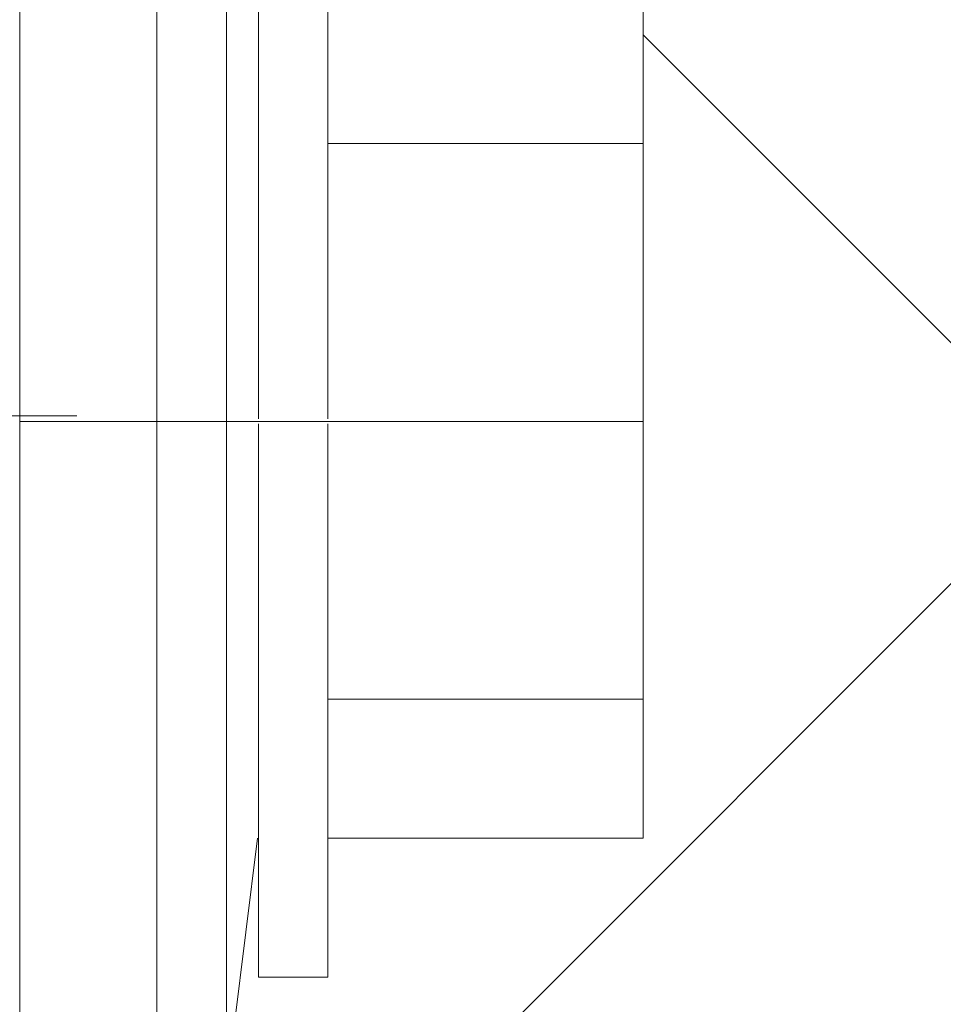
# Model space of a CAD drawing. Units: millimetres. Extents: x -707 to 4314, y -1282 to 800.
# Drawn here: x 1976 to 1979, y 333 to 335 of the extents above; entities that cross this region are included whole.
import ezdxf

# ---------------------------------------------------------------- set-up
doc = ezdxf.new("R2010")
doc.units = ezdxf.units.MM
doc.layers.add('Механическое крепление', color=244, linetype='Continuous', lineweight=15)
doc.layers.add('Штрих доски', color=7, linetype='Continuous', lineweight=9, true_color=0xffc49f)

msp = doc.modelspace()

# ---------------------------------------------------------------- linework, layer by layer
at = {"layer": 'Механическое крепление', "color": 0}
for p, q in [((1976.8726, 336.2284), (1976.8726, 334.2284)), ((1977.0726, 336.2284), (1977.0726, 334.2284)), ((1976.478, 336.0192), (1976.478, 334.2284)), ((1977.1648, 335.8284), (1977.1648, 334.2354)), ((1977.3648, 335.8284), (1977.3648, 334.2354)), ((1978.2726, 335.4284), (1978.2726, 334.2284)), ((1978.2726, 335.0284), (1977.3648, 335.0284)), ((1976.478, 334.8456), (1976.478, 334.2284)), ((1976.478, 334.8456), (1976.478, 334.2284)), ((1976.6414, 334.2443), (1970.1902, 334.2443)), ((1978.2726, 334.2284), (1976.478, 334.2284)), ((1978.2726, 334.2284), (1976.478, 334.2284)), ((1976.478, 333.6112), (1976.478, 334.2284)), ((1976.478, 333.6112), (1976.478, 334.2284)), ((1976.478, 332.4375), (1976.478, 334.2284)), ((1976.8726, 332.2284), (1976.8726, 334.2284)), ((1977.0726, 332.2284), (1977.0726, 334.2284)), ((1977.1648, 332.6284), (1977.1648, 334.2213)), ((1977.3648, 332.6284), (1977.3648, 334.2213)), ((1978.2726, 333.0284), (1978.2726, 334.2284)), ((1978.2726, 333.4284), (1977.3648, 333.4284)), ((1977.0633, 332.2284), (1977.1618, 333.0284)), ((1978.2726, 333.0284), (1977.3648, 333.0284)), ((1977.3648, 332.6284), (1977.1648, 332.6284))]:
    msp.add_line(p, q, dxfattribs=at)
at = {"layer": 'Штрих доски', "color": 0, "linetype": 'Continuous', "ltscale": 100}
for p, q in [((1976.3554, 330.9575), (1985.6453, 340.2475)), ((1986.5893, 327.0244), (1978.2726, 335.3411))]:
    msp.add_line(p, q, dxfattribs=at)

doc.saveas('drawing.dxf')
